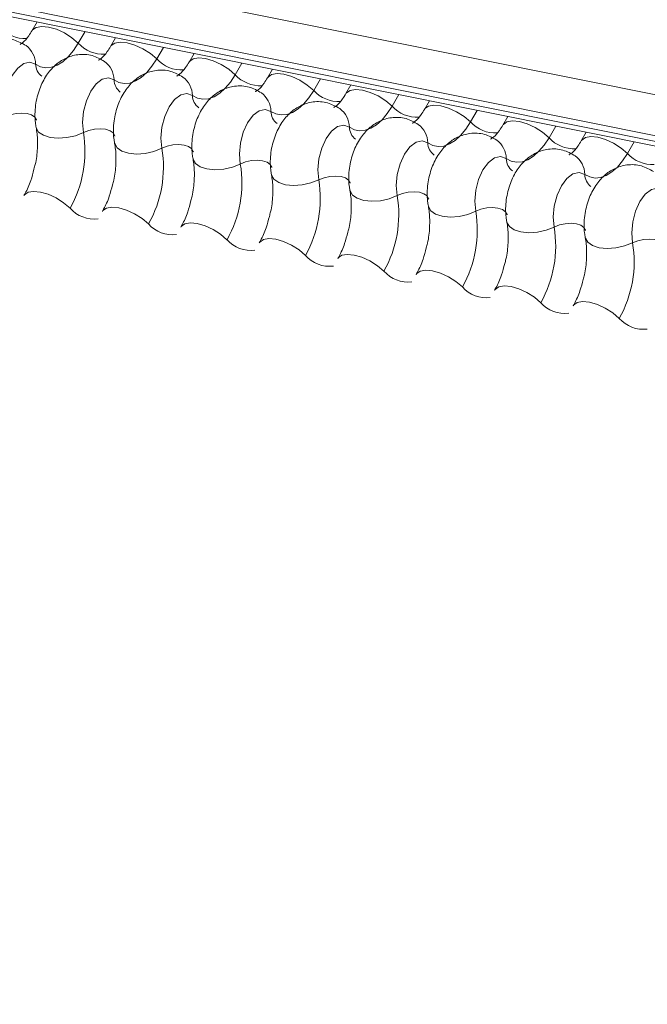
# Model space of a CAD drawing. Units: millimetres. Extents: x -23272466 to 44913, y -22484634 to 188.
# Drawn here: x -23269762 to -23269759, y -22484516 to -22484512 of the extents above; entities that cross this region are included whole.
import ezdxf

# ---------------------------------------------------------------- set-up
doc = ezdxf.new("R2010")
doc.units = ezdxf.units.MM
doc.layers.add('KEYLITE FLASHING', color=7, linetype='Continuous', lineweight=18)
doc.layers.add('KEYLITE SHEET', color=7, linetype='Continuous')
doc.styles.get("Standard").update_dxf_attribs({"font": 'arial.ttf'})

msp = doc.modelspace()

# ---------------------------------------------------------------- linework, layer by layer
at = {"layer": 'KEYLITE FLASHING', "color": 251, "linetype": 'Continuous', "lineweight": 13, "true_color": 0x636466}
for p, q in [((-23269783.5265, -22484507.1313), (-23269708.2709, -22484522.2498)), ((-23269783.5422, -22484507.3201), (-23269708.2866, -22484522.4386)), ((-23269783.5262, -22484507.3497), (-23269708.2707, -22484522.4683)), ((-23269783.4922, -22484507.3785), (-23269708.2367, -22484522.4971)), ((-23269761.6033, -22484511.7759), (-23269761.6267, -22484511.8162)), ((-23269761.3796, -22484511.8209), (-23269761.4112, -22484511.8751)), ((-23269761.237, -22484511.8495), (-23269761.2604, -22484511.8898)), ((-23269761.0134, -22484511.8944), (-23269761.0449, -22484511.9487)), ((-23269760.8707, -22484511.9231), (-23269760.8941, -22484511.9634)), ((-23269760.6471, -22484511.968), (-23269760.6786, -22484512.0223)), ((-23269760.5044, -22484511.9967), (-23269760.5278, -22484512.037)), ((-23269760.2808, -22484512.0416), (-23269760.3123, -22484512.0959)), ((-23269760.1381, -22484512.0703), (-23269760.1615, -22484512.1106)), ((-23269759.9145, -22484512.1152), (-23269759.946, -22484512.1695)), ((-23269759.7718, -22484512.1439), (-23269759.7952, -22484512.1842)), ((-23269759.5482, -22484512.1888), (-23269759.5797, -22484512.2431)), ((-23269759.4056, -22484512.2174), (-23269759.4289, -22484512.2577)), ((-23269759.1819, -22484512.2624), (-23269759.2134, -22484512.3167)), ((-23269759.0393, -22484512.291), (-23269759.0627, -22484512.3313)), ((-23269758.8156, -22484512.336), (-23269758.8471, -22484512.3902))]:
    msp.add_line(p, q, dxfattribs=at)
at = {"layer": 'KEYLITE FLASHING', "color": 251, "linetype": 'Continuous', "lineweight": 13, "true_color": 0x636466, "flags": 128}
for points in [[(-23269761.6262, -22484511.8154), (-23269761.6244, -22484511.8128), (-23269761.6076, -22484511.801), (-23269761.582, -22484511.7965), (-23269761.5497, -22484511.7996), (-23269761.5135, -22484511.8102), (-23269761.4762, -22484511.8274), (-23269761.4412, -22484511.8496), (-23269761.4112, -22484511.8751)], [(-23269761.4112, -22484511.8751), (-23269761.4336, -22484511.9095), (-23269761.458, -22484511.9385), (-23269761.4838, -22484511.9615), (-23269761.5102, -22484511.978), (-23269761.5367, -22484511.9874), (-23269761.5627, -22484511.9897), (-23269761.5876, -22484511.9847), (-23269761.6107, -22484511.9726)], [(-23269761.2599, -22484511.889), (-23269761.2581, -22484511.8864), (-23269761.2413, -22484511.8746), (-23269761.2157, -22484511.8701), (-23269761.1834, -22484511.8732), (-23269761.1472, -22484511.8838), (-23269761.11, -22484511.901), (-23269761.0749, -22484511.9232), (-23269761.0449, -22484511.9487)], [(-23269760.8936, -22484511.9626), (-23269760.8918, -22484511.96), (-23269760.875, -22484511.9482), (-23269760.8494, -22484511.9436), (-23269760.8172, -22484511.9468), (-23269760.7809, -22484511.9574), (-23269760.7437, -22484511.9745), (-23269760.7086, -22484511.9968), (-23269760.6786, -22484512.0223)], [(-23269761.6107, -22484511.9726), (-23269761.6369, -22484511.9633), (-23269761.6656, -22484511.9697), (-23269761.6941, -22484511.9913), (-23269761.7197, -22484512.0259), (-23269761.74, -22484512.0704), (-23269761.7532, -22484512.1205), (-23269761.7578, -22484512.1717), (-23269761.7537, -22484512.2189)], [(-23269761.0449, -22484511.9487), (-23269761.0674, -22484511.9831), (-23269761.0917, -22484512.0121), (-23269761.1175, -22484512.0351), (-23269761.1439, -22484512.0515), (-23269761.1704, -22484512.061), (-23269761.1964, -22484512.0633), (-23269761.2213, -22484512.0583), (-23269761.2444, -22484512.0462)], [(-23269761.2444, -22484512.0462), (-23269761.2706, -22484512.0369), (-23269761.2993, -22484512.0433), (-23269761.3278, -22484512.0648), (-23269761.3534, -22484512.0995), (-23269761.3737, -22484512.144), (-23269761.3869, -22484512.1941), (-23269761.3916, -22484512.2452), (-23269761.3874, -22484512.2925)], [(-23269760.6786, -22484512.0223), (-23269760.7011, -22484512.0567), (-23269760.7255, -22484512.0857), (-23269760.7512, -22484512.1087), (-23269760.7776, -22484512.1251), (-23269760.8041, -22484512.1346), (-23269760.8301, -22484512.1369), (-23269760.855, -22484512.1319), (-23269760.8781, -22484512.1198)], [(-23269760.5273, -22484512.0362), (-23269760.5255, -22484512.0336), (-23269760.5087, -22484512.0217), (-23269760.4831, -22484512.0172), (-23269760.4509, -22484512.0204), (-23269760.4146, -22484512.031), (-23269760.3774, -22484512.0481), (-23269760.3423, -22484512.0704), (-23269760.3123, -22484512.0959)], [(-23269760.8781, -22484512.1198), (-23269760.9043, -22484512.1105), (-23269760.933, -22484512.1169), (-23269760.9615, -22484512.1384), (-23269760.9871, -22484512.1731), (-23269761.0075, -22484512.2176), (-23269761.0206, -22484512.2677), (-23269761.0253, -22484512.3188), (-23269761.0211, -22484512.3661)], [(-23269760.3123, -22484512.0959), (-23269760.3348, -22484512.1303), (-23269760.3592, -22484512.1593), (-23269760.3849, -22484512.1823), (-23269760.4113, -22484512.1987), (-23269760.4379, -22484512.2082), (-23269760.4639, -22484512.2104), (-23269760.4887, -22484512.2055), (-23269760.5118, -22484512.1934)], [(-23269760.161, -22484512.1098), (-23269760.1592, -22484512.1072), (-23269760.1424, -22484512.0953), (-23269760.1169, -22484512.0908), (-23269760.0846, -22484512.094), (-23269760.0483, -22484512.1046), (-23269760.0111, -22484512.1217), (-23269759.976, -22484512.144), (-23269759.946, -22484512.1695)], [(-23269759.946, -22484512.1695), (-23269759.9685, -22484512.2039), (-23269759.9929, -22484512.2329), (-23269760.0186, -22484512.2559), (-23269760.045, -22484512.2723), (-23269760.0716, -22484512.2818), (-23269760.0976, -22484512.284), (-23269760.1224, -22484512.2791), (-23269760.1455, -22484512.267)], [(-23269759.7947, -22484512.1833), (-23269759.7929, -22484512.1808), (-23269759.7762, -22484512.1689), (-23269759.7506, -22484512.1644), (-23269759.7183, -22484512.1676), (-23269759.682, -22484512.1782), (-23269759.6448, -22484512.1953), (-23269759.6097, -22484512.2176), (-23269759.5797, -22484512.2431)], [(-23269761.7537, -22484512.2189), (-23269761.7289, -22484512.2091), (-23269761.7019, -22484512.203), (-23269761.6747, -22484512.2012), (-23269761.6497, -22484512.2037), (-23269761.629, -22484512.2103), (-23269761.6143, -22484512.2206), (-23269761.6068, -22484512.2337), (-23269761.6065, -22484512.2352)], [(-23269760.5118, -22484512.1934), (-23269760.538, -22484512.1841), (-23269760.5667, -22484512.1905), (-23269760.5952, -22484512.212), (-23269760.6208, -22484512.2467), (-23269760.6412, -22484512.2911), (-23269760.6543, -22484512.3413), (-23269760.659, -22484512.3924), (-23269760.6548, -22484512.4397)], [(-23269760.1455, -22484512.267), (-23269760.1717, -22484512.2577), (-23269760.2004, -22484512.2641), (-23269760.2289, -22484512.2856), (-23269760.2546, -22484512.3202), (-23269760.2749, -22484512.3647), (-23269760.288, -22484512.4149), (-23269760.2927, -22484512.466), (-23269760.2885, -22484512.5133)], [(-23269759.5797, -22484512.2431), (-23269759.6022, -22484512.2774), (-23269759.6266, -22484512.3065), (-23269759.6523, -22484512.3295), (-23269759.6788, -22484512.3459), (-23269759.7053, -22484512.3553), (-23269759.7313, -22484512.3576), (-23269759.7561, -22484512.3527), (-23269759.7792, -22484512.3406)], [(-23269759.4285, -22484512.2569), (-23269759.4266, -22484512.2543), (-23269759.4099, -22484512.2425), (-23269759.3843, -22484512.238), (-23269759.352, -22484512.2412), (-23269759.3157, -22484512.2518), (-23269759.2785, -22484512.2689), (-23269759.2434, -22484512.2911), (-23269759.2134, -22484512.3167)], [(-23269761.6082, -22484512.2681), (-23269761.6077, -22484512.2704), (-23269761.5964, -22484512.29), (-23269761.5743, -22484512.3054), (-23269761.5433, -22484512.3154), (-23269761.5058, -22484512.3191), (-23269761.4651, -22484512.3163), (-23269761.4245, -22484512.3072), (-23269761.3874, -22484512.2925)], [(-23269761.3874, -22484512.2925), (-23269761.3627, -22484512.2827), (-23269761.3356, -22484512.2766), (-23269761.3084, -22484512.2747), (-23269761.2835, -22484512.2772), (-23269761.2627, -22484512.2839), (-23269761.248, -22484512.2942), (-23269761.2405, -22484512.3072), (-23269761.2402, -22484512.3087)], [(-23269759.0622, -22484512.3305), (-23269759.0604, -22484512.3279), (-23269759.0436, -22484512.3161), (-23269759.018, -22484512.3116), (-23269758.9857, -22484512.3147), (-23269758.9495, -22484512.3253), (-23269758.9122, -22484512.3425), (-23269758.8771, -22484512.3647), (-23269758.8471, -22484512.3902)], [(-23269761.2419, -22484512.3417), (-23269761.2414, -22484512.344), (-23269761.2301, -22484512.3635), (-23269761.2081, -22484512.379), (-23269761.177, -22484512.389), (-23269761.1395, -22484512.3927), (-23269761.0988, -22484512.3899), (-23269761.0582, -22484512.3808), (-23269761.0211, -22484512.3661)], [(-23269761.0211, -22484512.3661), (-23269760.9964, -22484512.3563), (-23269760.9693, -22484512.3502), (-23269760.9421, -22484512.3483), (-23269760.9172, -22484512.3508), (-23269760.8964, -22484512.3575), (-23269760.8817, -22484512.3678), (-23269760.8742, -22484512.3808), (-23269760.8739, -22484512.3823)], [(-23269759.7792, -22484512.3406), (-23269759.8055, -22484512.3312), (-23269759.8342, -22484512.3377), (-23269759.8626, -22484512.3592), (-23269759.8883, -22484512.3938), (-23269759.9086, -22484512.4383), (-23269759.9217, -22484512.4885), (-23269759.9264, -22484512.5396), (-23269759.9222, -22484512.5868)], [(-23269759.2134, -22484512.3167), (-23269759.2359, -22484512.351), (-23269759.2603, -22484512.3801), (-23269759.286, -22484512.4031), (-23269759.3125, -22484512.4195), (-23269759.339, -22484512.4289), (-23269759.365, -22484512.4312), (-23269759.3898, -22484512.4262), (-23269759.413, -22484512.4142)], [(-23269759.413, -22484512.4142), (-23269759.4392, -22484512.4048), (-23269759.4679, -22484512.4112), (-23269759.4964, -22484512.4328), (-23269759.522, -22484512.4674), (-23269759.5423, -22484512.5119), (-23269759.5554, -22484512.5621), (-23269759.5601, -22484512.6132), (-23269759.5559, -22484512.6604)], [(-23269758.8471, -22484512.3902), (-23269758.8696, -22484512.4246), (-23269758.894, -22484512.4536), (-23269758.9197, -22484512.4766), (-23269758.9462, -22484512.4931), (-23269758.9727, -22484512.5025), (-23269758.9987, -22484512.5048), (-23269759.0236, -22484512.4998), (-23269759.0467, -22484512.4877)], [(-23269760.8756, -22484512.4153), (-23269760.8751, -22484512.4176), (-23269760.8638, -22484512.4371), (-23269760.8418, -22484512.4526), (-23269760.8107, -22484512.4626), (-23269760.7732, -22484512.4663), (-23269760.7325, -22484512.4635), (-23269760.6919, -22484512.4544), (-23269760.6548, -22484512.4397)], [(-23269760.6548, -22484512.4397), (-23269760.6301, -22484512.4299), (-23269760.603, -22484512.4238), (-23269760.5759, -22484512.4219), (-23269760.5509, -22484512.4244), (-23269760.5302, -22484512.4311), (-23269760.5154, -22484512.4414), (-23269760.5079, -22484512.4544), (-23269760.5076, -22484512.4559)], [(-23269760.5093, -22484512.4889), (-23269760.5088, -22484512.4912), (-23269760.4976, -22484512.5107), (-23269760.4755, -22484512.5261), (-23269760.4444, -22484512.5361), (-23269760.4069, -22484512.5399), (-23269760.3662, -22484512.5371), (-23269760.3256, -22484512.528), (-23269760.2885, -22484512.5133)], [(-23269760.2885, -22484512.5133), (-23269760.2638, -22484512.5035), (-23269760.2367, -22484512.4974), (-23269760.2096, -22484512.4955), (-23269760.1846, -22484512.498), (-23269760.1639, -22484512.5047), (-23269760.1492, -22484512.515), (-23269760.1417, -22484512.528), (-23269760.1413, -22484512.5295)], [(-23269759.0467, -22484512.4877), (-23269759.0729, -22484512.4784), (-23269759.1016, -22484512.4848), (-23269759.1301, -22484512.5064), (-23269759.1557, -22484512.541), (-23269759.176, -22484512.5855), (-23269759.1891, -22484512.6356), (-23269759.1938, -22484512.6868), (-23269759.1897, -22484512.734)], [(-23269761.6651, -22484512.5869), (-23269761.6628, -22484512.5835), (-23269761.646, -22484512.5716), (-23269761.6204, -22484512.5671), (-23269761.5881, -22484512.5703), (-23269761.5519, -22484512.5809), (-23269761.5146, -22484512.598), (-23269761.4796, -22484512.6203), (-23269761.4495, -22484512.6458)], [(-23269760.143, -22484512.5625), (-23269760.1425, -22484512.5647), (-23269760.1313, -22484512.5843), (-23269760.1092, -22484512.5997), (-23269760.0781, -22484512.6097), (-23269760.0407, -22484512.6135), (-23269759.9999, -22484512.6107), (-23269759.9593, -22484512.6016), (-23269759.9222, -22484512.5868)], [(-23269759.9222, -22484512.5868), (-23269759.8975, -22484512.577), (-23269759.8704, -22484512.571), (-23269759.8433, -22484512.5691), (-23269759.8183, -22484512.5716), (-23269759.7976, -22484512.5783), (-23269759.7829, -22484512.5885), (-23269759.7754, -22484512.6016), (-23269759.775, -22484512.6031)], [(-23269758.6804, -22484512.5613), (-23269758.7066, -22484512.552), (-23269758.7353, -22484512.5584), (-23269758.7638, -22484512.5799), (-23269758.7894, -22484512.6146), (-23269758.8097, -22484512.6591), (-23269758.8228, -22484512.7092), (-23269758.8275, -22484512.7603), (-23269758.8234, -22484512.8076)], [(-23269761.2988, -22484512.6605), (-23269761.2965, -22484512.6571), (-23269761.2797, -22484512.6452), (-23269761.2541, -22484512.6407), (-23269761.2218, -22484512.6439), (-23269761.1856, -22484512.6545), (-23269761.1484, -22484512.6716), (-23269761.1133, -22484512.6939), (-23269761.0833, -22484512.7194)], [(-23269759.7767, -22484512.6361), (-23269759.7762, -22484512.6383), (-23269759.765, -22484512.6579), (-23269759.7429, -22484512.6733), (-23269759.7118, -22484512.6833), (-23269759.6744, -22484512.6871), (-23269759.6336, -22484512.6843), (-23269759.593, -22484512.6751), (-23269759.5559, -22484512.6604)], [(-23269759.5559, -22484512.6604), (-23269759.5312, -22484512.6506), (-23269759.5041, -22484512.6445), (-23269759.477, -22484512.6427), (-23269759.452, -22484512.6452), (-23269759.4313, -22484512.6518), (-23269759.4166, -22484512.6621), (-23269759.4091, -22484512.6752), (-23269759.4087, -22484512.6767)], [(-23269760.9325, -22484512.734), (-23269760.9302, -22484512.7306), (-23269760.9134, -22484512.7188), (-23269760.8878, -22484512.7143), (-23269760.8556, -22484512.7175), (-23269760.8193, -22484512.7281), (-23269760.7821, -22484512.7452), (-23269760.747, -22484512.7675), (-23269760.717, -22484512.793)], [(-23269759.4105, -22484512.7097), (-23269759.4099, -22484512.7119), (-23269759.3987, -22484512.7315), (-23269759.3766, -22484512.7469), (-23269759.3455, -22484512.7569), (-23269759.3081, -22484512.7607), (-23269759.2673, -22484512.7579), (-23269759.2267, -22484512.7487), (-23269759.1897, -22484512.734)], [(-23269759.1897, -22484512.734), (-23269759.1649, -22484512.7242), (-23269759.1379, -22484512.7181), (-23269759.1107, -22484512.7163), (-23269759.0857, -22484512.7188), (-23269759.065, -22484512.7254), (-23269759.0503, -22484512.7357), (-23269759.0428, -22484512.7488), (-23269759.0424, -22484512.7503)], [(-23269760.5662, -22484512.8076), (-23269760.5639, -22484512.8042), (-23269760.5471, -22484512.7924), (-23269760.5215, -22484512.7879), (-23269760.4893, -22484512.791), (-23269760.453, -22484512.8016), (-23269760.4158, -22484512.8188), (-23269760.3807, -22484512.841), (-23269760.3507, -22484512.8665)], [(-23269759.0442, -22484512.7832), (-23269759.0437, -22484512.7855), (-23269759.0324, -22484512.8051), (-23269759.0103, -22484512.8205), (-23269758.9793, -22484512.8305), (-23269758.9418, -22484512.8343), (-23269758.9011, -22484512.8314), (-23269758.8604, -22484512.8223), (-23269758.8234, -22484512.8076)], [(-23269758.8234, -22484512.8076), (-23269758.7986, -22484512.7978), (-23269758.7716, -22484512.7917), (-23269758.7444, -22484512.7898), (-23269758.7194, -22484512.7923), (-23269758.6987, -22484512.799), (-23269758.684, -22484512.8093), (-23269758.6765, -22484512.8223), (-23269758.6762, -22484512.8238)], [(-23269760.1999, -22484512.8812), (-23269760.1976, -22484512.8778), (-23269760.1808, -22484512.866), (-23269760.1553, -22484512.8615), (-23269760.123, -22484512.8646), (-23269760.0867, -22484512.8752), (-23269760.0495, -22484512.8924), (-23269760.0144, -22484512.9146), (-23269759.9844, -22484512.9401)], [(-23269759.8336, -22484512.9548), (-23269759.8313, -22484512.9514), (-23269759.8146, -22484512.9396), (-23269759.789, -22484512.935), (-23269759.7567, -22484512.9382), (-23269759.7204, -22484512.9488), (-23269759.6832, -22484512.966), (-23269759.6481, -22484512.9882), (-23269759.6181, -22484513.0137)], [(-23269759.4673, -22484513.0284), (-23269759.465, -22484513.025), (-23269759.4483, -22484513.0132), (-23269759.4227, -22484513.0086), (-23269759.3904, -22484513.0118), (-23269759.3541, -22484513.0224), (-23269759.3169, -22484513.0395), (-23269759.2818, -22484513.0618), (-23269759.2518, -22484513.0873)], [(-23269759.101, -22484513.102), (-23269759.0988, -22484513.0986), (-23269759.082, -22484513.0867), (-23269759.0564, -22484513.0822), (-23269759.0241, -22484513.0854), (-23269758.9878, -22484513.096), (-23269758.9506, -22484513.1131), (-23269758.9155, -22484513.1354), (-23269758.8855, -22484513.1609)]]:
    msp.add_lwpolyline(points, dxfattribs=at)
at = {"layer": 'KEYLITE FLASHING', "color": 251, "linetype": 'Continuous', "lineweight": 13, "true_color": 0x636466}
for centre, radius, start, end in [((-23269761.6613, -22484511.6961), 0.1569, 222.2234, 273.2403), ((-23269761.7206, -22484511.9748), 0.11, 1.1443, 53.6278), ((-23269761.295, -22484511.7697), 0.1569, 222.2234, 273.2403), ((-23269761.5373, -22484511.9711), 0.0734, 181.1606, 233.0001), ((-23269761.3543, -22484512.0484), 0.11, 1.1443, 53.6278), ((-23269760.9287, -22484511.8433), 0.1569, 222.2234, 273.2403), ((-23269760.988, -22484512.122), 0.11, 1.1443, 53.6278), ((-23269760.5624, -22484511.9169), 0.1569, 222.2234, 273.2403), ((-23269761.171, -22484512.0447), 0.0734, 181.1606, 233.0001), ((-23269760.8047, -22484512.1183), 0.0734, 181.1606, 233.0001), ((-23269760.6218, -22484512.1956), 0.11, 1.1443, 53.6278), ((-23269760.1961, -22484511.9905), 0.1569, 222.2234, 273.2403), ((-23269759.8298, -22484512.0641), 0.1569, 222.2234, 273.2403), ((-23269760.4385, -22484512.1919), 0.0734, 181.1606, 233.0001), ((-23269760.2555, -22484512.2692), 0.11, 1.1443, 53.6278), ((-23269760.0722, -22484512.2655), 0.0734, 181.1606, 233.0001), ((-23269759.8892, -22484512.3428), 0.11, 1.1443, 53.6278), ((-23269759.4636, -22484512.1377), 0.1569, 222.2234, 273.2403), ((-23269761.9203, -22484512.3808), 0.5402, 330.6264, 9.4128), ((-23269759.7059, -22484512.3391), 0.0734, 181.1606, 233.0001), ((-23269759.5229, -22484512.4163), 0.11, 1.1443, 53.6278), ((-23269759.0973, -22484512.2112), 0.1569, 222.2234, 273.2403), ((-23269761.554, -22484512.4544), 0.5402, 330.6264, 9.4128), ((-23269759.1566, -22484512.4899), 0.11, 1.1443, 53.6278), ((-23269758.731, -22484512.2848), 0.1569, 222.2234, 273.2403), ((-23269761.1877, -22484512.528), 0.5402, 330.6264, 9.4128), ((-23269759.3396, -22484512.4127), 0.0734, 181.1606, 233.0001), ((-23269758.9733, -22484512.4862), 0.0734, 181.1606, 233.0001), ((-23269760.8214, -22484512.6016), 0.5402, 330.6264, 9.4128), ((-23269760.4551, -22484512.6752), 0.5402, 330.6264, 9.4128), ((-23269761.3371, -22484512.5464), 0.1501, 221.4746, 276.8887), ((-23269760.0888, -22484512.7488), 0.5402, 330.6264, 9.4128), ((-23269760.9708, -22484512.6199), 0.1501, 221.4746, 276.8887), ((-23269759.7225, -22484512.8224), 0.5402, 330.6264, 9.4128), ((-23269760.6045, -22484512.6935), 0.1501, 221.4746, 276.8887), ((-23269759.3562, -22484512.8959), 0.5402, 330.6264, 9.4128), ((-23269760.2382, -22484512.7671), 0.1501, 221.4746, 276.8887), ((-23269759.8719, -22484512.8407), 0.1501, 221.4746, 276.8887), ((-23269759.5056, -22484512.9143), 0.1501, 221.4746, 276.8887), ((-23269759.1393, -22484512.9879), 0.1501, 221.4746, 276.8887), ((-23269758.7731, -22484513.0615), 0.1501, 221.4746, 276.8887)]:
    msp.add_arc(centre, radius, start, end, dxfattribs=at)
for points, knots in [([(-23269761.6553, -22484511.8864), (-23269761.6738, -22484511.8759), (-23269761.7123, -22484511.8543), (-23269761.7786, -22484511.8513), (-23269761.8385, -22484511.8696), (-23269761.888, -22484511.9037), (-23269761.9289, -22484511.9518), (-23269761.9609, -22484512.0152), (-23269761.98, -22484512.0921), (-23269761.9814, -22484512.1539), (-23269761.9757, -22484512.1873), (-23269761.9745, -22484512.1945)], [0, 0, 0, 0, 0.112969, 0.234901, 0.342728, 0.446972, 0.557845, 0.682984, 0.818534, 0.960831, 1, 1, 1, 1]), ([(-23269761.6267, -22484511.8162), (-23269761.632, -22484511.8248), (-23269761.6473, -22484511.8494), (-23269761.6705, -22484511.8749), (-23269761.6856, -22484511.8817), (-23269761.6825, -22484511.8811), (-23269761.682, -22484511.881)], [0, 0, 0, 0, 0.199668, 0.570183, 0.934022, 1, 1, 1, 1]), ([(-23269761.2604, -22484511.8898), (-23269761.2657, -22484511.8984), (-23269761.281, -22484511.9229), (-23269761.3042, -22484511.9485), (-23269761.3193, -22484511.9552), (-23269761.3162, -22484511.9547), (-23269761.3158, -22484511.9546)], [0, 0, 0, 0, 0.199668, 0.570183, 0.934022, 1, 1, 1, 1]), ([(-23269761.289, -22484511.96), (-23269761.3075, -22484511.9495), (-23269761.346, -22484511.9279), (-23269761.4123, -22484511.9249), (-23269761.4723, -22484511.9432), (-23269761.5217, -22484511.9772), (-23269761.5626, -22484512.0254), (-23269761.5946, -22484512.0887), (-23269761.6137, -22484512.1657), (-23269761.6151, -22484512.2275), (-23269761.6094, -22484512.2609), (-23269761.6082, -22484512.2681)], [0, 0, 0, 0, 0.112969, 0.234901, 0.342728, 0.446972, 0.557845, 0.682984, 0.818534, 0.960831, 1, 1, 1, 1]), ([(-23269760.8941, -22484511.9634), (-23269760.8994, -22484511.972), (-23269760.9147, -22484511.9965), (-23269760.9379, -22484512.0221), (-23269760.953, -22484512.0288), (-23269760.9499, -22484512.0283), (-23269760.9495, -22484512.0282)], [0, 0, 0, 0, 0.199668, 0.570183, 0.934022, 1, 1, 1, 1]), ([(-23269760.9227, -22484512.0335), (-23269760.9412, -22484512.0231), (-23269760.9797, -22484512.0014), (-23269761.046, -22484511.9984), (-23269761.106, -22484512.0167), (-23269761.1555, -22484512.0508), (-23269761.1963, -22484512.099), (-23269761.2283, -22484512.1623), (-23269761.2474, -22484512.2393), (-23269761.2488, -22484512.3011), (-23269761.2431, -22484512.3345), (-23269761.2419, -22484512.3417)], [0, 0, 0, 0, 0.112969, 0.234901, 0.342728, 0.446972, 0.557845, 0.682984, 0.818534, 0.960831, 1, 1, 1, 1]), ([(-23269760.5278, -22484512.037), (-23269760.5332, -22484512.0456), (-23269760.5484, -22484512.0701), (-23269760.5716, -22484512.0957), (-23269760.5868, -22484512.1024), (-23269760.5837, -22484512.1019), (-23269760.5832, -22484512.1018)], [0, 0, 0, 0, 0.199668, 0.570183, 0.934022, 1, 1, 1, 1]), ([(-23269760.5565, -22484512.1071), (-23269760.575, -22484512.0967), (-23269760.6134, -22484512.075), (-23269760.6797, -22484512.072), (-23269760.7397, -22484512.0903), (-23269760.7892, -22484512.1244), (-23269760.83, -22484512.1726), (-23269760.862, -22484512.2359), (-23269760.8811, -22484512.3128), (-23269760.8825, -22484512.3747), (-23269760.8768, -22484512.4081), (-23269760.8756, -22484512.4153)], [0, 0, 0, 0, 0.112969, 0.234901, 0.342728, 0.446972, 0.557845, 0.682984, 0.818534, 0.960831, 1, 1, 1, 1]), ([(-23269760.1615, -22484512.1106), (-23269760.1669, -22484512.1192), (-23269760.1821, -22484512.1437), (-23269760.2053, -22484512.1692), (-23269760.2205, -22484512.176), (-23269760.2174, -22484512.1755), (-23269760.2169, -22484512.1754)], [0, 0, 0, 0, 0.199668, 0.570183, 0.934022, 1, 1, 1, 1]), ([(-23269760.1902, -22484512.1807), (-23269760.2087, -22484512.1703), (-23269760.2471, -22484512.1486), (-23269760.3134, -22484512.1456), (-23269760.3734, -22484512.1639), (-23269760.4229, -22484512.198), (-23269760.4637, -22484512.2461), (-23269760.4957, -22484512.3095), (-23269760.5148, -22484512.3864), (-23269760.5162, -22484512.4483), (-23269760.5105, -22484512.4817), (-23269760.5093, -22484512.4889)], [0, 0, 0, 0, 0.112969, 0.234901, 0.342728, 0.446972, 0.557845, 0.682984, 0.818534, 0.960831, 1, 1, 1, 1]), ([(-23269759.8239, -22484512.2543), (-23269759.8424, -22484512.2439), (-23269759.8808, -22484512.2222), (-23269759.9471, -22484512.2192), (-23269760.0071, -22484512.2375), (-23269760.0566, -22484512.2716), (-23269760.0975, -22484512.3197), (-23269760.1294, -22484512.3831), (-23269760.1485, -22484512.46), (-23269760.1499, -22484512.5218), (-23269760.1443, -22484512.5553), (-23269760.143, -22484512.5625)], [0, 0, 0, 0, 0.112969, 0.234901, 0.342728, 0.446972, 0.557845, 0.682984, 0.818534, 0.960831, 1, 1, 1, 1]), ([(-23269759.7952, -22484512.1842), (-23269759.8006, -22484512.1927), (-23269759.8158, -22484512.2173), (-23269759.839, -22484512.2428), (-23269759.8542, -22484512.2496), (-23269759.8511, -22484512.2491), (-23269759.8506, -22484512.249)], [0, 0, 0, 0, 0.199668, 0.570183, 0.934022, 1, 1, 1, 1]), ([(-23269759.4289, -22484512.2577), (-23269759.4343, -22484512.2663), (-23269759.4496, -22484512.2909), (-23269759.4727, -22484512.3164), (-23269759.4879, -22484512.3232), (-23269759.4848, -22484512.3226), (-23269759.4843, -22484512.3226)], [0, 0, 0, 0, 0.199668, 0.570183, 0.934022, 1, 1, 1, 1]), ([(-23269761.6082, -22484512.2681), (-23269761.6065, -22484512.278), (-23269761.6017, -22484512.3069), (-23269761.6012, -22484512.3661), (-23269761.6069, -22484512.4247), (-23269761.6161, -22484512.4561), (-23269761.6182, -22484512.4633)], [0, 0, 0, 0, 0.183042, 0.532861, 0.894096, 1, 1, 1, 1]), ([(-23269759.4576, -22484512.3279), (-23269759.4761, -22484512.3175), (-23269759.5146, -22484512.2958), (-23269759.5809, -22484512.2928), (-23269759.6408, -22484512.3111), (-23269759.6903, -22484512.3452), (-23269759.7312, -22484512.3933), (-23269759.7632, -22484512.4567), (-23269759.7823, -22484512.5336), (-23269759.7836, -22484512.5954), (-23269759.778, -22484512.6288), (-23269759.7767, -22484512.6361)], [0, 0, 0, 0, 0.112969, 0.234901, 0.342728, 0.446972, 0.557845, 0.682984, 0.818534, 0.960831, 1, 1, 1, 1]), ([(-23269761.2419, -22484512.3417), (-23269761.2402, -22484512.3516), (-23269761.2354, -22484512.3805), (-23269761.2349, -22484512.4397), (-23269761.2406, -22484512.4983), (-23269761.2498, -22484512.5297), (-23269761.2519, -22484512.5369)], [0, 0, 0, 0, 0.183042, 0.532861, 0.894096, 1, 1, 1, 1]), ([(-23269759.0627, -22484512.3313), (-23269759.068, -22484512.3399), (-23269759.0833, -22484512.3645), (-23269759.1064, -22484512.39), (-23269759.1216, -22484512.3968), (-23269759.1185, -22484512.3962), (-23269759.118, -22484512.3962)], [0, 0, 0, 0, 0.199668, 0.570183, 0.934022, 1, 1, 1, 1]), ([(-23269759.0913, -22484512.4015), (-23269759.1098, -22484512.391), (-23269759.1483, -22484512.3694), (-23269759.2146, -22484512.3664), (-23269759.2745, -22484512.3847), (-23269759.324, -22484512.4188), (-23269759.3649, -22484512.4669), (-23269759.3969, -22484512.5303), (-23269759.416, -22484512.6072), (-23269759.4174, -22484512.669), (-23269759.4117, -22484512.7024), (-23269759.4105, -22484512.7096)], [0, 0, 0, 0, 0.112969, 0.234901, 0.342728, 0.446972, 0.557845, 0.682984, 0.818534, 0.960831, 1, 1, 1, 1]), ([(-23269760.8756, -22484512.4153), (-23269760.874, -22484512.4252), (-23269760.8691, -22484512.4541), (-23269760.8687, -22484512.5133), (-23269760.8743, -22484512.5719), (-23269760.8835, -22484512.6033), (-23269760.8856, -22484512.6104)], [0, 0, 0, 0, 0.183042, 0.532861, 0.894096, 1, 1, 1, 1]), ([(-23269758.725, -22484512.4751), (-23269758.7435, -22484512.4646), (-23269758.782, -22484512.443), (-23269758.8483, -22484512.44), (-23269758.9082, -22484512.4583), (-23269758.9577, -22484512.4923), (-23269758.9986, -22484512.5405), (-23269759.0306, -22484512.6038), (-23269759.0497, -22484512.6808), (-23269759.0511, -22484512.7426), (-23269759.0454, -22484512.776), (-23269759.0442, -22484512.7832)], [0, 0, 0, 0, 0.112969, 0.234901, 0.342728, 0.446972, 0.557845, 0.682984, 0.818534, 0.960831, 1, 1, 1, 1]), ([(-23269761.6182, -22484512.4633), (-23269761.6226, -22484512.4813), (-23269761.6329, -22484512.5227), (-23269761.6515, -22484512.5628), (-23269761.6631, -22484512.5834), (-23269761.6651, -22484512.5869)], [0, 0, 0, 0, 0.391227, 0.897362, 1, 1, 1, 1]), ([(-23269760.5093, -22484512.4889), (-23269760.5077, -22484512.4988), (-23269760.5029, -22484512.5277), (-23269760.5024, -22484512.5869), (-23269760.508, -22484512.6454), (-23269760.5172, -22484512.6769), (-23269760.5193, -22484512.684)], [0, 0, 0, 0, 0.183042, 0.532861, 0.894096, 1, 1, 1, 1]), ([(-23269761.2519, -22484512.5369), (-23269761.2563, -22484512.5549), (-23269761.2666, -22484512.5963), (-23269761.2852, -22484512.6364), (-23269761.2968, -22484512.657), (-23269761.2988, -22484512.6605)], [0, 0, 0, 0, 0.391227, 0.897362, 1, 1, 1, 1]), ([(-23269760.143, -22484512.5625), (-23269760.1414, -22484512.5724), (-23269760.1366, -22484512.6013), (-23269760.1361, -22484512.6605), (-23269760.1417, -22484512.719), (-23269760.1509, -22484512.7505), (-23269760.153, -22484512.7576)], [0, 0, 0, 0, 0.183042, 0.532861, 0.894096, 1, 1, 1, 1]), ([(-23269760.8856, -22484512.6104), (-23269760.8901, -22484512.6285), (-23269760.9003, -22484512.6699), (-23269760.9189, -22484512.71), (-23269760.9305, -22484512.7306), (-23269760.9325, -22484512.734)], [0, 0, 0, 0, 0.391227, 0.897362, 1, 1, 1, 1]), ([(-23269759.7767, -22484512.6361), (-23269759.7751, -22484512.646), (-23269759.7703, -22484512.6748), (-23269759.7698, -22484512.734), (-23269759.7755, -22484512.7926), (-23269759.7846, -22484512.8241), (-23269759.7867, -22484512.8312)], [0, 0, 0, 0, 0.183042, 0.532861, 0.894096, 1, 1, 1, 1]), ([(-23269760.5193, -22484512.684), (-23269760.5238, -22484512.7021), (-23269760.5341, -22484512.7435), (-23269760.5526, -22484512.7836), (-23269760.5642, -22484512.8042), (-23269760.5662, -22484512.8076)], [0, 0, 0, 0, 0.391227, 0.897362, 1, 1, 1, 1]), ([(-23269759.4105, -22484512.7096), (-23269759.4088, -22484512.7196), (-23269759.404, -22484512.7484), (-23269759.4035, -22484512.8076), (-23269759.4092, -22484512.8662), (-23269759.4183, -22484512.8977), (-23269759.4204, -22484512.9048)], [0, 0, 0, 0, 0.183042, 0.532861, 0.894096, 1, 1, 1, 1]), ([(-23269760.153, -22484512.7576), (-23269760.1575, -22484512.7757), (-23269760.1678, -22484512.8171), (-23269760.1863, -22484512.8572), (-23269760.1979, -22484512.8777), (-23269760.1999, -22484512.8812)], [0, 0, 0, 0, 0.391227, 0.897362, 1, 1, 1, 1]), ([(-23269759.0442, -22484512.7832), (-23269759.0425, -22484512.7931), (-23269759.0377, -22484512.822), (-23269759.0372, -22484512.8812), (-23269759.0429, -22484512.9398), (-23269759.0521, -22484512.9712), (-23269759.0541, -22484512.9784)], [0, 0, 0, 0, 0.183042, 0.532861, 0.894096, 1, 1, 1, 1]), ([(-23269759.7867, -22484512.8312), (-23269759.7912, -22484512.8492), (-23269759.8015, -22484512.8906), (-23269759.82, -22484512.9307), (-23269759.8317, -22484512.9513), (-23269759.8336, -22484512.9548)], [0, 0, 0, 0, 0.391227, 0.897362, 1, 1, 1, 1]), ([(-23269759.4204, -22484512.9048), (-23269759.4249, -22484512.9228), (-23269759.4352, -22484512.9642), (-23269759.4537, -22484513.0043), (-23269759.4654, -22484513.0249), (-23269759.4673, -22484513.0284)], [0, 0, 0, 0, 0.3912275, 0.8973622, 1, 1, 1, 1]), ([(-23269759.0541, -22484512.9784), (-23269759.0586, -22484512.9964), (-23269759.0689, -22484513.0378), (-23269759.0875, -22484513.0779), (-23269759.0991, -22484513.0985), (-23269759.101, -22484513.102)], [0, 0, 0, 0, 0.391227, 0.897362, 1, 1, 1, 1])]:
    msp.add_open_spline(points, degree=3, knots=knots, dxfattribs=at)

# ---------------------------------------------------------------- texts
at = {"layer": 'KEYLITE SHEET', "insert": (-23271189.9055, -22484397.3818), "char_height": 12, "attachment_point": 1}
msp.add_mtext_dynamic_manual_height_columns('\\pi240.98;This drawing is for informational-demonstrative purposes only \\P\\pi266.41;and as such cannot constitute a basis for performance. \\P\\pi222.77;All dimensions presented in this drawing should be verified on site.\\P\\pi213.65;Roof constructions needs to be right with current building regulations.\\P\\pi228.51;Keylite is not responsible for or the installation quality on the roof.\\P\\pi130.7;Documentation only for personal use. Copying and sharing without permission is prohibited.\\P\\pi468.99;\\P\\pi466.66; ', width=937.972367, gutter_width=12.5, heights=[0], dxfattribs=at)

doc.saveas('drawing.dxf')
